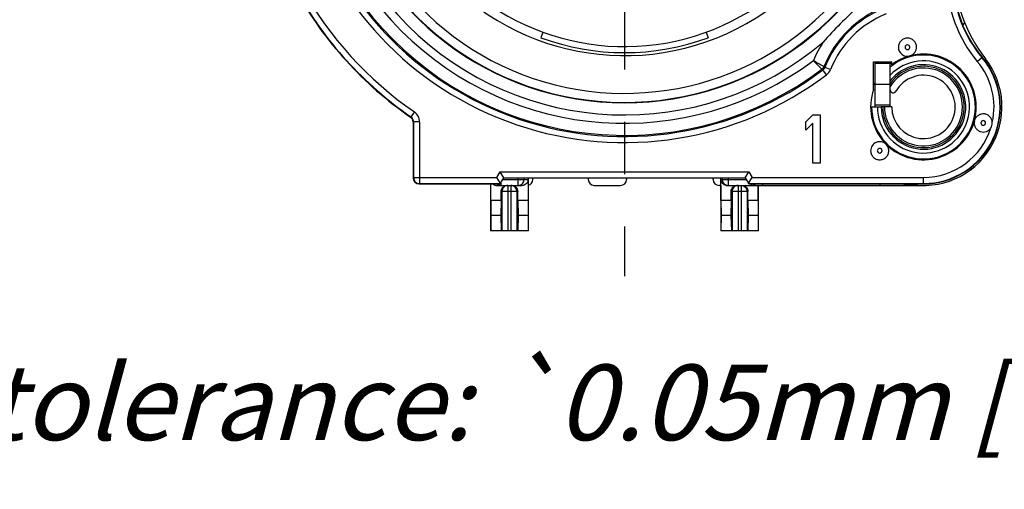
# Model space of a CAD drawing. Units: millimetres. Extents: x 0 to 420, y 0 to 297.
# Drawn here: x 291 to 323, y 56 to 72 of the extents above; entities that cross this region are included whole.
import ezdxf

# ---------------------------------------------------------------- set-up
doc = ezdxf.new("R2010")
doc.units = ezdxf.units.MM
doc.header["$LTSCALE"] = 23.1
doc.linetypes.add('CENTER', pattern=[0.6, 0.375, -0.075, 0.075, -0.075])
doc.layers.get('0').update_dxf_attribs({"linetype": 'CONTINUOUS'})
for name, color, linetype in [('AUSFORMSCHRAEGEN', 7, 'CONTINUOUS'), ('BEZUGSACHSEN', 7, 'CONTINUOUS'), ('DEFAULT_1', 7, 'CENTER'), ('FASEN', 7, 'CONTINUOUS'), ('RUNDUNGEN', 7, 'CONTINUOUS')]:
    doc.layers.add(name, color=color, linetype=linetype)
doc.styles.get("Standard").update_dxf_attribs({"font": 'txt', "width": 0.7})
doc.dimstyles.new('DIMSTYLE_8', dxfattribs={"dimtxt": 3.5, "dimasz": 3.5, "dimexe": 1.5, "dimexo": 0, "dimgap": 0.875, "dimtad": 0, "dimtih": 1, "dimtoh": 1, "dimdec": 3, "dimlfac": 0.333333, "dimdsep": 46, "dimtxsty": 'STANDARD', "dimblk": '_FILLED', "dimblk1": '_FILLED', "dimblk2": '_FILLED', "dimcen": 0.09, "dimclrt": 5, "dimadec": 3, "dimazin": 2, "dimtp": 0.2, "dimtm": 0.2, "dimtfac": 1, "dimtdec": 3, "dimtofl": 0, "dimtmove": 0, "dimatfit": 3, "dimldrblk": '_FILLED', "dimfxl": 1, "dimtolj": 1, "dimarcsym": 0})

# ---------------------------------------------------------------- blocks, each defined once
blk = doc.blocks.new('*D16')
at = {"color": 2, "linetype": 'CONTINUOUS'}
blk.add_line((221.642, 77.153), (248.365, 77.153), dxfattribs=at)
at = {"color": 5, "linetype": 'CONTINUOUS', "insert": (250.177, 81.559), "char_height": 3.5, "width": 43.875, "attachment_point": 1, "line_spacing_factor": 0.9}
blk.add_mtext('\\Q15.0;6,985{\\ftxt.shx;\\W1.000000;\\H3.500000; }[.275]', dxfattribs=at)
blk = doc.blocks.new('_FILLED')
at = {"color": 0, "linetype": 'BYBLOCK'}
blk.add_solid([(0, 0), (-1, 0.125), (-1, -0.125)], dxfattribs=at)

msp = doc.modelspace()

# ---------------------------------------------------------------- linework, layer by layer
at = {"color": 7, "linetype": 'CONTINUOUS'}
for p, q in [((307.9225, 71.3406), (307.8542, 71.1529)), ((313.3264, 71.3406), (313.3948, 71.1529)), ((318.9245, 69.6142), (319.4245, 69.6142)), ((316.6245, 68.3659), (316.8645, 68.6042)), ((316.8645, 68.6042), (317.1045, 68.6042)), ((317.1045, 68.6042), (317.1045, 67.0042)), ((316.6245, 68.0936), (316.6245, 68.3659)), ((316.8645, 68.3319), (316.6245, 68.0936)), ((316.8645, 67.0042), (316.8645, 68.3319)), ((317.1045, 67.0042), (316.8645, 67.0042)), ((313.8095, 66.2642), (313.8095, 64.7642)), ((315.0521, 65.7642), (315.0521, 66.2642)), ((306.1969, 65.7642), (306.1997, 65.2642)), ((306.5377, 65.7642), (306.1969, 65.7642)), ((306.5377, 65.7642), (306.5287, 65.2642)), ((307.0912, 65.7642), (307.1003, 65.2642)), ((307.4321, 65.7642), (307.0912, 65.7642)), ((307.4321, 65.7642), (307.4292, 65.2642)), ((314.1577, 65.7642), (313.8169, 65.7642)), ((313.8169, 65.7642), (313.8197, 65.2642)), ((314.1577, 65.7642), (314.1487, 65.2642)), ((315.0521, 65.7642), (314.7112, 65.7642)), ((314.7112, 65.7642), (314.7203, 65.2642)), ((315.0521, 65.7642), (315.0492, 65.2642)), ((306.1997, 65.2642), (306.1952, 64.7642)), ((306.5287, 65.2642), (306.1997, 65.2642)), ((306.5287, 65.2642), (306.5423, 64.7642)), ((307.1003, 65.2642), (307.0867, 64.7642)), ((307.4292, 65.2642), (307.1003, 65.2642)), ((307.4292, 65.2642), (307.4338, 64.7642)), ((313.8197, 65.2642), (313.8152, 64.7642)), ((314.1487, 65.2642), (313.8197, 65.2642)), ((314.1487, 65.2642), (314.1623, 64.7642)), ((314.7203, 65.2642), (314.7067, 64.7642)), ((315.0492, 65.2642), (314.7203, 65.2642)), ((315.0492, 65.2642), (315.0538, 64.7642)), ((307.4395, 64.7642), (306.1895, 64.7642)), ((315.0595, 64.7642), (313.8095, 64.7642))]:
    msp.add_line(p, q, dxfattribs=at)
for radius, start, end in [(7.9, 140.44768, 78.53107), (8.0997, 250, 290)]:
    msp.add_arc((310.6245, 78.7642), radius, start, end, dxfattribs=at)
at = {"color": 9, "linetype": 'CONTINUOUS'}
msp.add_arc((310.6245, 78.7642), 8.2, 140.01945, 23.19952, dxfattribs=at)
at = {"layer": 'AUSFORMSCHRAEGEN', "color": 7, "linetype": 'CONTINUOUS'}
for p, q in [((318.8745, 70.3642), (319.4745, 70.3642)), ((318.8745, 69.4473), (318.8745, 70.3642)), ((318.9175, 70.3677), (318.9175, 69.6888)), ((319.4745, 70.2642), (319.4745, 70.3642)), ((314.74, 66.3142), (320.5245, 66.3142))]:
    msp.add_line(p, q, dxfattribs=at)
at = {"layer": 'AUSFORMSCHRAEGEN', "color": 9, "linetype": 'CONTINUOUS'}
msp.add_arc((310.6245, 78.7642), 9.45, 109.54102, 325.68335, dxfattribs=at)
at = {"layer": 'AUSFORMSCHRAEGEN', "color": 7, "linetype": 'CONTINUOUS'}
for centre, radius, start, end in [((325.5245, 73.0953), 4, 180, 220.2388), ((320.5245, 68.8642), 2.55, 270, 40.2388), ((320.5245, 68.8642), 1.8, 125.73516, 127.66989), ((320.5245, 68.8642), 1.8, 152.73396, 156.50834)]:
    msp.add_arc(centre, radius, start, end, dxfattribs=at)
at = {"layer": 'BEZUGSACHSEN', "color": 7, "linetype": 'CONTINUOUS'}
for p, q in [((319.1592, 68.8642), (319.1245, 68.8642)), ((319.4745, 68.8642), (319.4245, 68.8642))]:
    msp.add_line(p, q, dxfattribs=at)
for centre, radius, end in [((320.5245, 68.8642), 1.4, 141.78679), ((320.5245, 68.8642), 1.05, 150.40815), ((319.5245, 69.4321), 0.1, 330.40815)]:
    msp.add_arc(centre, radius, 180, end, dxfattribs=at)
at = {"layer": 'BEZUGSACHSEN', "color": 9, "linetype": 'CONTINUOUS'}
for radius, end in [(1.3479, 144.69511), (1.2908, 148.44969)]:
    msp.add_arc((320.5245, 68.8642), radius, 180, end, dxfattribs=at)
at = {"layer": 'DEFAULT_1', "color": 7, "linetype": 'CENTER'}
msp.add_line((310.6245, 78.7642), (310.6245, 63.2642), dxfattribs=at)
at = {"layer": 'FASEN', "color": 7, "linetype": 'CONTINUOUS'}
for centre, radius, start, end in [((319.9947, 70.8444), 0.3001, 179.93925, 282.71839), ((320.5245, 68.8642), 1.75, 105.36712, 126.8699), ((320.8283, 67.7293), 2.9248, 104.74562, 105.22525), ((320.5245, 68.8642), 1.75, 345.3974, 104.58462), ((320.5245, 68.8642), 1.75, 160.53705, 344.61375), ((319.3896, 69.1679), 2.9248, 344.77475, 345.25438)]:
    msp.add_arc(centre, radius, start, end, dxfattribs=at)
for points, knots in [([(320.2945, 70.8442), (320.2945, 70.8831), (320.2786, 70.9619), (320.2121, 71.0616), (320.1124, 71.1283), (319.9948, 71.1518), (319.8771, 71.1285), (319.7772, 71.0619), (319.7105, 70.9624), (319.6946, 70.8837), (319.6946, 70.8447)], [0, 0, 0, 0, 0.1250208, 0.2499963, 0.3750063, 0.5000035, 0.6250012, 0.7500104, 0.8749861, 1, 1, 1, 1]), ([(320.0838, 70.5578), (320.1433, 70.5763), (320.2531, 70.6539), (320.2945, 70.7818), (320.2945, 70.8442)], [0, 0, 0, 0, 0.5, 1, 1, 1, 1]), ([(319.2888, 67.6247), (319.2477, 67.666), (319.1384, 67.7256), (318.9542, 67.7082), (318.8107, 67.5917), (318.7745, 67.4724), (318.7745, 67.4142)], [0, 0, 0, 0, 0.2501213, 0.5000493, 0.7499865, 1, 1, 1, 1]), ([(319.3744, 67.4136), (319.3744, 67.453), (319.3586, 67.5325), (319.3135, 67.5998), (319.2857, 67.6276)], [0, 0, 0, 0, 0.4998994, 1, 1, 1, 1]), ([(318.7745, 67.4142), (318.7745, 67.3752), (318.7903, 67.2964), (318.8568, 67.1968), (318.9566, 67.13), (319.0742, 67.1066), (319.1919, 67.1298), (319.2917, 67.1964), (319.3584, 67.2959), (319.3744, 67.3746), (319.3744, 67.4136)], [0, 0, 0, 0, 0.1250209, 0.2499964, 0.3750065, 0.5000038, 0.6250015, 0.7500107, 0.8749865, 1, 1, 1, 1])]:
    msp.add_open_spline(points, degree=3, knots=knots, dxfattribs=at)
msp.add_open_spline([(322.2118, 68.3998), (322.2094, 68.3891), (322.2061, 68.3672), (322.2045, 68.3452), (322.2045, 68.3342)], degree=3, dxfattribs=at)
at = {"layer": 'RUNDUNGEN', "color": 7, "linetype": 'CONTINUOUS'}
for p, q in [((321.824, 71.5779), (321.8924, 71.6463)), ((319.4245, 68.8642), (319.4245, 70.3642)), ((318.7763, 68.8642), (319.1245, 68.8642)), ((319.4245, 68.8642), (319.1592, 68.8642)), ((303.6245, 68.3631), (303.6245, 66.5141)), ((306.5022, 66.3539), (306.4016, 66.5282)), ((306.6245, 66.5142), (306.509, 66.7142)), ((314.6245, 66.5142), (314.74, 66.7142)), ((314.7569, 66.3716), (314.8473, 66.5282)), ((303.8245, 66.3142), (306.509, 66.3142)), ((306.1895, 66.3142), (306.1895, 64.7642)), ((306.1969, 65.7642), (306.1969, 66.3142)), ((306.4004, 66.2642), (307.2285, 66.2642)), ((306.509, 66.3142), (306.6245, 66.5142)), ((306.6245, 66.5142), (314.6245, 66.5142)), ((307.3052, 66.4642), (307.3052, 66.5142)), ((307.4321, 66.4642), (307.4321, 65.7642)), ((307.4395, 64.7642), (307.4395, 66.5142)), ((307.5895, 66.4642), (307.5895, 66.5142)), ((309.4237, 66.5142), (309.4237, 66.4642)), ((309.6237, 66.2642), (310.49, 66.2642)), ((310.69, 66.5142), (310.69, 66.4642)), ((313.5594, 66.4642), (313.5594, 66.5142)), ((313.8095, 66.2642), (313.7595, 66.2642)), ((313.8095, 66.2642), (313.8095, 66.5142)), ((313.8169, 65.7642), (313.8169, 66.4642)), ((314.0204, 66.2642), (320.5245, 66.2642)), ((314.6245, 66.5142), (314.74, 66.3142)), ((315.0595, 64.7642), (315.0595, 66.2642)), ((306.5377, 65.7642), (306.5377, 66.0642)), ((307.0912, 65.7642), (307.0912, 66.0642)), ((314.1577, 65.7642), (314.1577, 66.0642)), ((314.7112, 65.7642), (314.7112, 66.0642))]:
    msp.add_line(p, q, dxfattribs=at)
at = {"layer": 'RUNDUNGEN', "color": 9, "linetype": 'CONTINUOUS'}
for p, q in [((322.3077, 70.3732), (322.4711, 70.5114)), ((322.5771, 70.46), (322.535, 70.4273)), ((317.1619, 70.1144), (317.1924, 70.0913)), ((317.4428, 70.1017), (317.2572, 70.1762)), ((319.4245, 70.3056), (318.9245, 70.3056)), ((317.3131, 69.9319), (317.1924, 70.0913)), ((319.4245, 68.9227), (318.9245, 68.9227)), ((303.5383, 68.5275), (303.5523, 68.5349)), ((303.666, 68.6994), (303.5523, 68.5349)), ((303.6245, 68.3631), (303.6385, 68.3704)), ((303.6385, 68.3704), (303.6385, 66.5282)), ((303.8385, 68.3704), (303.6385, 68.3704)), ((303.8385, 68.3704), (303.8385, 66.3282)), ((303.6385, 66.5282), (303.6245, 66.5141)), ((303.6385, 66.5282), (306.4016, 66.5282)), ((306.4016, 66.5282), (306.509, 66.7142)), ((306.509, 66.7142), (314.74, 66.7142)), ((314.74, 66.7142), (314.8473, 66.5282)), ((314.8473, 66.5282), (320.5245, 66.5282)), ((320.5245, 66.3142), (320.5245, 66.5282)), ((303.8385, 66.3282), (303.8245, 66.3142)), ((303.8385, 66.3282), (306.5171, 66.3282)), ((306.5237, 66.3397), (306.5237, 66.2642)), ((306.5956, 66.4642), (307.4321, 66.4642)), ((306.7645, 66.2642), (306.7645, 64.7642)), ((306.8645, 66.2642), (306.8645, 64.7642)), ((307.1052, 66.2642), (307.1052, 66.5142)), ((313.8169, 66.4642), (314.6534, 66.4642)), ((313.8551, 66.5142), (313.8551, 66.4642)), ((314.0551, 66.5142), (314.0551, 66.2642)), ((314.3845, 66.2642), (314.3845, 64.7642)), ((314.4845, 66.2642), (314.4845, 64.7642)), ((314.7319, 66.3282), (320.5245, 66.3282)), ((314.8139, 66.3142), (314.8139, 66.2642)), ((315.1894, 66.3142), (315.1894, 66.2642)), ((319.0823, 66.3142), (319.0823, 66.2642)), ((307.0912, 66.0642), (306.5377, 66.0642)), ((306.5652, 66.0642), (306.5652, 64.7642)), ((307.0637, 66.0642), (307.0637, 64.7642)), ((314.7112, 66.0642), (314.1577, 66.0642)), ((314.1852, 66.0642), (314.1852, 64.7642)), ((314.6837, 66.0642), (314.6837, 64.7642))]:
    msp.add_line(p, q, dxfattribs=at)
at = {"layer": 'RUNDUNGEN', "color": 3, "linetype": 'CONTINUOUS'}
msp.add_line((318.9245, 68.8642), (318.9245, 70.3642), dxfattribs=at)
at = {"layer": 'RUNDUNGEN', "color": 9, "linetype": 'CONTINUOUS'}
for centre, radius, start, end in [((310.6245, 78.7642), 9.7658, 121.19531, 58.75921), ((310.6245, 78.7642), 10.8423, 142.91844, 307.08156), ((310.6245, 78.7642), 10.1658, 139.6989, 310.30215), ((310.6245, 78.7642), 10.4423, 143.21638, 306.78786), ((310.6245, 78.7642), 11.0791, 195.30799, 307.13637), ((310.6245, 78.7642), 10.8791, 195.30799, 307.1364), ((325.5245, 73.0953), 4.214, 180, 220.2388), ((325.5245, 73.0953), 4.014, 180, 220.2388), ((310.6245, 78.7642), 12.236, 209.15268, 235.34102), ((310.6245, 78.7642), 12.436, 209.15268, 235.34104), ((320.5245, 68.8642), 3.5577, 112.03539, 157.96461), ((320.5245, 68.8642), 3.5209, 111.87904, 158.12076), ((320.5245, 68.8642), 3.3209, 111.87913, 158.12087), ((320.5245, 68.8642), 3.9577, 147.1442, 157.13935), ((320.5245, 68.8642), 1.7191, 180, 129.78092), ((320.5245, 68.8642), 2.536, 270, 40.2388), ((328.4964, 85.3249), 18.8627, 233.31166, 233.42733), ((320.5245, 68.8642), 1.526, 180, 136.12544), ((320.5245, 68.8642), 2.336, 347.35591, 40.2388), ((317.0715, 70.2508), 0.4001, 307.14208, 338.11516), ((303.4386, 68.3705), 0.1999, 359.98762, 55.35114), ((303.4385, 68.3704), 0.4, 0.00199, 55.33903), ((320.5245, 68.8642), 2.336, 270, 342.68627), ((303.8386, 66.5282), 0.2001, 180.02384, 269.97616), ((306.524, 66.4653), 0.2011, 247.56856, 258.75503), ((306.5239, 66.4644), 0.2003, 258.71881, 269.95078), ((306.7656, 66.0642), 0.2004, 135.34151, 180.01823), ((306.7646, 66.0653), 0.1989, 90.01846, 135.34281), ((306.8644, 66.0653), 0.1989, 44.65719, 89.98154), ((306.8633, 66.0642), 0.2004, 359.98177, 44.65849), ((307.1051, 66.4644), 0.2003, 270.04922, 281.28108), ((307.1052, 66.4641), 0.1999, 281.24322, 0.00586), ((314.0552, 66.464), 0.1998, 179.99383, 269.96009), ((314.8139, 66.4642), 0.2, 270.00769, 311.12488), ((314.8395, 66.4642), 0.2, 270.0077, 311.12487)]:
    msp.add_arc(centre, radius, start, end, dxfattribs=at)
at = {"layer": 'RUNDUNGEN', "color": 7, "linetype": 'CONTINUOUS'}
for centre, radius, start, end in [((310.6245, 78.7642), 9.75, 120.5, 58.84842), ((326.5245, 73.5289), 5, 180, 217.86365), ((310.6245, 78.7642), 12.45, 209.13562, 235.30771), ((326.7884, 62.6002), 12.7548, 131.25731, 138.74269), ((320.5245, 68.8642), 2.6, 258.83551, 37.86365), ((303.4246, 68.3631), 0.1999, 359.9936, 55.31411), ((322.4805, 68.3326), 0.3239, 0.27254, 3.51093), ((306.4004, 66.4696), 0.2054, 229.19913, 269.99717), ((314.0205, 66.4694), 0.2053, 260.90624, 269.98647)]:
    msp.add_arc(centre, radius, start, end, dxfattribs=at)
for centre, major_axis, ratio, start_param, end_param in [((303.8245, 66.5142), (0.1415, 0.1415), 0.9996955, -3.9268385, -2.3563468), ((307.3895, 66.4642), (-0.2, 0), 0.9998477, 1.8234766, 3.1415927), ((309.6237, 66.4642), (0.2, 0), 0.9998477, 3.1415927, 4.712389), ((310.49, 66.4642), (0.2, 0), 0.9998477, -1.5707963, 0), ((313.7595, 66.4642), (-0.2, 0), 0.9998477, 0, 1.5707963)]:
    msp.add_ellipse(centre, major_axis=major_axis, ratio=ratio, start_param=start_param, end_param=end_param, dxfattribs=at)
for points, knots in [([(320.0726, 70.8442), (320.0725, 70.8639), (320.0556, 70.905), (320.0044, 70.9254), (319.9646, 70.9172), (319.9388, 70.9), (319.9218, 70.8743), (319.9165, 70.8542), (319.9164, 70.8442)], [0, 0, 0, 0, 0.2480207, 0.4952443, 0.6212552, 0.7471812, 0.8738026, 1, 1, 1, 1]), ([(319.9164, 70.8442), (319.9165, 70.8244), (319.9334, 70.7833), (319.9845, 70.763), (320.0244, 70.7711), (320.0502, 70.7883), (320.0671, 70.814), (320.0725, 70.8341), (320.0726, 70.8442)], [0, 0, 0, 0, 0.2480207, 0.4952443, 0.6212552, 0.7471812, 0.8738026, 1, 1, 1, 1]), ([(322.8037, 68.3529), (322.8016, 68.3873), (322.7851, 68.4561), (322.7268, 68.5442), (322.642, 68.6074), (322.5408, 68.6379), (322.4353, 68.6321), (322.338, 68.5908), (322.2606, 68.5188), (322.2283, 68.4559), (322.218, 68.4229)], [0, 0, 0, 0, 0.125005, 0.2499907, 0.3749937, 0.4999928, 0.6249911, 0.7499958, 0.8749814, 1, 1, 1, 1]), ([(322.2045, 68.3342), (322.2045, 68.3023), (322.215, 68.2383), (322.2597, 68.1522), (322.3294, 68.0845), (322.4167, 68.0421), (322.513, 68.0293), (322.6084, 68.0474), (322.6932, 68.0946), (322.7372, 68.1424), (322.7547, 68.1689)], [0, 0, 0, 0, 0.1250018, 0.2500025, 0.3750023, 0.5000018, 0.6250009, 0.7499998, 0.8749989, 1, 1, 1, 1]), ([(322.5826, 68.3342), (322.5825, 68.3539), (322.5656, 68.395), (322.5144, 68.4154), (322.4746, 68.4072), (322.4488, 68.39), (322.4318, 68.3643), (322.4265, 68.3442), (322.4264, 68.3342)], [0, 0, 0, 0, 0.2480207, 0.4952443, 0.6212552, 0.7471812, 0.8738026, 1, 1, 1, 1]), ([(322.4264, 68.3342), (322.4265, 68.3144), (322.4434, 68.2733), (322.4945, 68.253), (322.5344, 68.2611), (322.5602, 68.2783), (322.5771, 68.304), (322.5825, 68.3241), (322.5826, 68.3342)], [0, 0, 0, 0, 0.2480207, 0.4952443, 0.6212552, 0.7471812, 0.8738026, 1, 1, 1, 1]), ([(322.7546, 68.1688), (322.7707, 68.1931), (322.7963, 68.2464), (322.8047, 68.3051), (322.8045, 68.3342)], [0, 0, 0, 0, 0.4999923, 1, 1, 1, 1]), ([(319.1526, 67.4142), (319.1525, 67.4339), (319.1356, 67.475), (319.0844, 67.4954), (319.0446, 67.4872), (319.0188, 67.47), (319.0018, 67.4443), (318.9965, 67.4242), (318.9964, 67.4142)], [0, 0, 0, 0, 0.2480207, 0.4952443, 0.6212552, 0.7471812, 0.8738026, 1, 1, 1, 1]), ([(318.9964, 67.4142), (318.9965, 67.3944), (319.0134, 67.3533), (319.0645, 67.333), (319.1044, 67.3411), (319.1302, 67.3583), (319.1471, 67.384), (319.1525, 67.4041), (319.1526, 67.4142)], [0, 0, 0, 0, 0.2480207, 0.4952443, 0.6212552, 0.7471812, 0.8738026, 1, 1, 1, 1]), ([(306.5171, 66.3282), (306.5172, 66.3284), (306.5167, 66.3291), (306.5161, 66.3305), (306.5147, 66.3326), (306.5121, 66.337), (306.5078, 66.3441), (306.5042, 66.3503), (306.5022, 66.3539)], [0, 0, 0, 0, 0.0216733, 0.0754416, 0.1603677, 0.2749669, 0.5870528, 1, 1, 1, 1]), ([(306.5377, 66.0642), (306.5377, 66.0953), (306.5521, 66.158), (306.5933, 66.2075), (306.618, 66.2258)], [0, 0, 0, 0, 0.5039926, 1, 1, 1, 1]), ([(306.618, 66.2258), (306.6345, 66.2381), (306.6718, 66.2576), (306.7135, 66.2642), (306.7342, 66.2642)], [0, 0, 0, 0, 0.4975834, 1, 1, 1, 1]), ([(306.8947, 66.2642), (306.9155, 66.2642), (306.9571, 66.2576), (306.9945, 66.2381), (307.011, 66.2258)], [0, 0, 0, 0, 0.5024167, 1, 1, 1, 1]), ([(307.011, 66.2258), (307.0356, 66.2075), (307.0769, 66.158), (307.0912, 66.0953), (307.0912, 66.0642)], [0, 0, 0, 0, 0.4960074, 1, 1, 1, 1]), ([(307.4321, 66.4642), (307.4321, 66.4345), (307.4189, 66.3784), (307.3694, 66.3138), (307.304, 66.2736), (307.2539, 66.2642), (307.2285, 66.2642)], [0, 0, 0, 0, 0.2830589, 0.5264356, 0.7586437, 1, 1, 1, 1]), ([(313.988, 66.2667), (313.9661, 66.2703), (313.9234, 66.2844), (313.8687, 66.3256), (313.8276, 66.3865), (313.8169, 66.4373), (313.8169, 66.4642)], [0, 0, 0, 0, 0.2358283, 0.4678319, 0.7148622, 1, 1, 1, 1]), ([(314.1577, 66.0642), (314.1577, 66.0903), (314.1678, 66.1426), (314.211, 66.2091), (314.2764, 66.2538), (314.3284, 66.2642), (314.3542, 66.2642)], [0, 0, 0, 0, 0.2526998, 0.5018696, 0.7496689, 1, 1, 1, 1]), ([(314.5147, 66.2642), (314.5406, 66.2642), (314.5926, 66.2538), (314.6579, 66.2091), (314.7012, 66.1426), (314.7112, 66.0903), (314.7112, 66.0642)], [0, 0, 0, 0, 0.2503312, 0.4981305, 0.7473002, 1, 1, 1, 1]), ([(314.7319, 66.3281), (314.7317, 66.3284), (314.7327, 66.3296), (314.7336, 66.3317), (314.7359, 66.3353), (314.7388, 66.3401), (314.7424, 66.3463), (314.7485, 66.3569), (314.7534, 66.3655), (314.7569, 66.3716)], [0, 0, 0, 0, 0.019718, 0.0707281, 0.153071, 0.2664074, 0.4100844, 0.5819697, 1, 1, 1, 1])]:
    msp.add_open_spline(points, degree=3, knots=knots, dxfattribs=at)
at = {"layer": 'RUNDUNGEN', "color": 9, "linetype": 'CONTINUOUS'}
for points, knots in [([(316.8774, 70.4009), (316.913, 70.3648), (317.0075, 70.2689), (317.1023, 70.1734), (317.1619, 70.1144)], [0, 0, 0, 0, 0.3771984, 1, 1, 1, 1]), ([(317.2266, 70.1989), (317.2171, 70.2044), (317.1001, 70.2706), (316.9835, 70.3378), (316.8774, 70.4009)], [0, 0, 0, 0, 0.081678, 1, 1, 1, 1]), ([(314.3845, 66.2642), (314.3586, 66.2642), (314.3061, 66.2537), (314.2399, 66.2092), (314.1956, 66.1427), (314.1852, 66.0902), (314.1852, 66.0642)], [0, 0, 0, 0, 0.2495719, 0.4994072, 0.7495978, 1, 1, 1, 1]), ([(314.4845, 66.2642), (314.5104, 66.2642), (314.5628, 66.2537), (314.6291, 66.2092), (314.6734, 66.1427), (314.6837, 66.0902), (314.6837, 66.0642)], [0, 0, 0, 0, 0.2495719, 0.4994072, 0.7495978, 1, 1, 1, 1]), ([(319.8256, 66.3139), (319.8836, 66.3058), (320.1155, 66.2771), (320.3494, 66.2642), (320.5245, 66.2642)], [0, 0, 0, 0, 0.2506163, 1, 1, 1, 1])]:
    msp.add_open_spline(points, degree=3, knots=knots, dxfattribs=at)
for points in [[(317.1619, 70.1144), (317.1902, 70.1358), (317.2133, 70.166), (317.2266, 70.1989)], [(317.1924, 70.0913), (317.2208, 70.1128), (317.2439, 70.1432), (317.2572, 70.1762)], [(306.3922, 66.3135), (306.4085, 66.2993), (306.4273, 66.2876), (306.4472, 66.2794)]]:
    msp.add_open_spline(points, degree=3, dxfattribs=at)

# ---------------------------------------------------------------- texts
at = {"color": 5, "linetype": 'CONTINUOUS', "insert": (277.7084, 60.3268), "char_height": 2.5, "width": 89.642857, "attachment_point": 1, "line_spacing_factor": 0.9}
msp.add_mtext('\\Q15.0;Layout tolerance: \\fgdt;{\\fgdt;`}\\ftxt;0.05mm [0.002"]', dxfattribs=at)

# ---------------------------------------------------------------- dimensions: what is measured, and where the dimension line sits
at = {"color": 2, "linetype": 'CONTINUOUS'}
dim = msp.add_ordinate_dim(feature_location=(221.6425, 77.1528), offset=(26.7223, 0), dtype=0, origin=(221.6425, 56.1978), dimstyle='DIMSTYLE_8', override={"dimtad": 1, "dimtih": 0, "dimtoh": 0}, dxfattribs=at)
dim.commit()
dim.dimension.update_dxf_attribs({"geometry": '*D16', "text_midpoint": (264.8015, 79.8086)})

doc.saveas('drawing.dxf')
